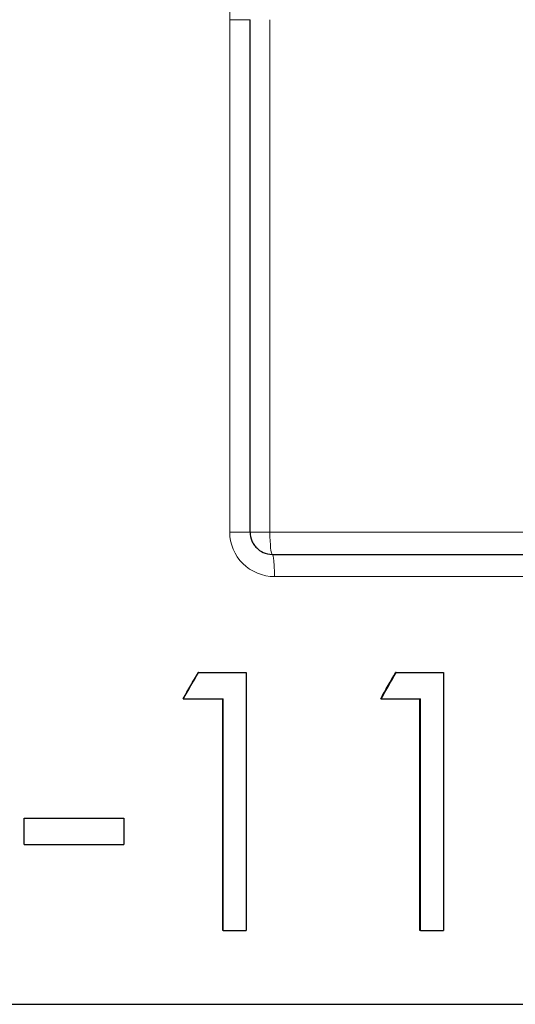
# Model space of a CAD drawing. Units: millimetres. Extents: x 0 to 152105, y -6143 to 22275.
# Drawn here: x 7311 to 7318, y 6780 to 6793 of the extents above; entities that cross this region are included whole.
import ezdxf

# ---------------------------------------------------------------- set-up
doc = ezdxf.new("R2010")
doc.units = ezdxf.units.MM
doc.header["$LTSCALE"] = 75
doc.layers.add('Sichtbar (ISO)', color=7, linetype='Continuous', lineweight=25)
doc.layers.add('Tangential', color=7, linetype='Continuous', lineweight=9, true_color=0xbfbfbf)

msp = doc.modelspace()

# ---------------------------------------------------------------- linework, layer by layer
at = {"layer": 'Sichtbar (ISO)'}
for p, q in [((7314.589, 6786.209), (7314.589, 6793.159)), ((7314.889, 6785.909), (7340.039, 6785.909)), ((7313.89, 6784.309), (7313.887, 6784.309)), ((7313.89, 6784.309), (7314.536, 6784.309)), ((7314.536, 6784.309), (7314.536, 6780.809)), ((7316.569, 6784.309), (7316.561, 6784.309)), ((7316.569, 6784.309), (7317.208, 6784.309)), ((7317.208, 6784.309), (7317.208, 6780.809)), ((7313.684, 6783.95), (7313.681, 6783.95)), ((7313.684, 6783.95), (7314.223, 6783.95)), ((7314.219, 6780.809), (7314.219, 6783.95)), ((7314.223, 6780.809), (7314.223, 6783.95)), ((7316.366, 6783.95), (7316.358, 6783.95)), ((7316.366, 6783.95), (7316.898, 6783.95)), ((7316.89, 6780.809), (7316.89, 6783.95)), ((7316.898, 6780.809), (7316.898, 6783.95)), ((7311.528, 6781.976), (7311.528, 6782.335)), ((7311.528, 6782.335), (7312.876, 6782.335)), ((7312.876, 6782.335), (7312.876, 6781.976)), ((7311.528, 6781.976), (7312.876, 6781.976)), ((7314.223, 6780.809), (7314.219, 6780.809)), ((7314.223, 6780.809), (7314.536, 6780.809)), ((7316.898, 6780.809), (7316.89, 6780.809)), ((7316.898, 6780.809), (7317.208, 6780.809)), ((7283.839, 6779.809), (7340.339, 6779.809))]:
    msp.add_line(p, q, dxfattribs=at)
for centre, major_axis, ratio, start_param, end_param in [((7308.632, 6784.13), (49.285, 86.045), 0.0451, 4.73613, 4.740301), ((7308.64, 6784.13), (49.306, 85.929), 0.045079, 4.736161, 4.740338), ((7303.173, 6784.13), (49.444, 85.882), 0.116458, 4.777251, 4.781422), ((7303.194, 6784.13), (49.462, 85.761), 0.116399, 4.777332, 4.781509)]:
    msp.add_ellipse(centre, major_axis=major_axis, ratio=ratio, start_param=start_param, end_param=end_param, dxfattribs=at)
msp.add_open_spline([(7314.589, 6786.209), (7314.589, 6786.17), (7314.597, 6786.131), (7314.612, 6786.095), (7314.62, 6786.077), (7314.629, 6786.059), (7314.64, 6786.043), (7314.646, 6786.035), (7314.651, 6786.027), (7314.658, 6786.019), (7314.664, 6786.011), (7314.672, 6786.003), (7314.678, 6785.997), (7314.725, 6785.95), (7314.799, 6785.909), (7314.889, 6785.909)], degree=3, knots=[0, 0, 0, 0, 0.25, 0.25, 0.25, 0.375, 0.375, 0.375, 0.4375, 0.4375, 0.4375, 0.5, 0.5, 0.5, 1, 1, 1, 1], dxfattribs=at)
at = {"layer": 'Tangential'}
for p, q in [((7314.313, 6793.159), (7314.313, 6854.572)), ((7314.589, 6793.159), (7314.313, 6793.159)), ((7314.313, 6793.159), (7314.313, 6786.209)), ((7314.858, 6786.209), (7314.858, 6793.159)), ((7314.313, 6786.209), (7314.589, 6786.209)), ((7314.589, 6786.209), (7314.858, 6786.209)), ((7314.858, 6786.209), (7338.839, 6786.209)), ((7340.339, 6785.609), (7314.919, 6785.609))]:
    msp.add_line(p, q, dxfattribs=at)
msp.add_ellipse((7314.889, 6786.209), major_axis=(0, -0.3), ratio=0.103512, start_param=4.712389, end_param=6.283185, dxfattribs=at)
msp.add_open_spline([(7314.313, 6786.209), (7314.313, 6786.052), (7314.445, 6785.739), (7314.761, 6785.609), (7314.919, 6785.609)], degree=3, dxfattribs=at)
msp.add_open_spline([(7314.889, 6785.909), (7314.897, 6785.909), (7314.905, 6785.877), (7314.916, 6785.766), (7314.919, 6785.688), (7314.919, 6785.609)], degree=3, knots=[0, 0, 0, 0, 0.5, 0.5, 1, 1, 1, 1], dxfattribs=at)

doc.saveas('drawing.dxf')
